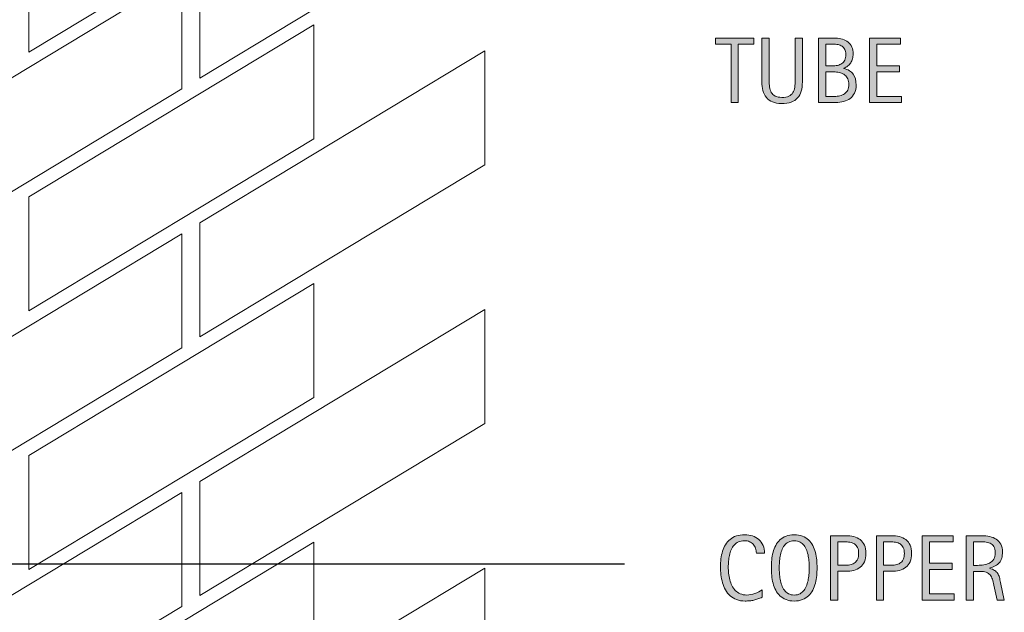
# Model space of a CAD drawing. Units: inches. Extents: x 293 to 551, y 0 to 612.
# Drawn here: x 449 to 534, y 388 to 439 of the extents above; entities that cross this region are included whole.
import ezdxf

# ---------------------------------------------------------------- set-up
doc = ezdxf.new("R2010")
doc.units = ezdxf.units.IN
doc.header["$MEASUREMENT"] = 0
doc.layers.add('AXON-OTHER', color=7, linetype='Continuous')
doc.layers.add('CDATEXT', color=7, linetype='Continuous')

# ---------------------------------------------------------------- blocks, each defined once
blk = doc.blocks.new('block 5')
at = {"layer": 'CDATEXT'}
h = blk.add_hatch(color=250, dxfattribs=at)
h.dxf.hatch_style = 2
h.paths.add_polyline_path([(511.107, 437.171), (511.107, 432.171), (510.482, 432.171), (510.482, 437.171), (509.162, 437.171), (509.162, 437.69), (512.428, 437.69), (512.428, 437.171)])
h = blk.add_hatch(color=250, dxfattribs=at)
h.dxf.hatch_style = 2
edge = h.paths.add_edge_path()
edge.add_spline(control_points=[(516.516, 433.138), (516.451, 432.904), (516.348, 432.71), (516.205, 432.554), (516.063, 432.397), (515.879, 432.279), (515.65, 432.2), (515.423, 432.121), (515.146, 432.081), (514.82, 432.081), (514.516, 432.081), (514.257, 432.126), (514.043, 432.216), (513.83, 432.306), (513.656, 432.432), (513.521, 432.595), (513.388, 432.758), (513.289, 432.953), (513.227, 433.183), (513.164, 433.412), (513.133, 433.667), (513.133, 433.948), (513.133, 433.948), (513.133, 437.69), (513.133, 437.69), (513.133, 437.69), (513.758, 437.69), (513.758, 437.69), (513.758, 437.69), (513.758, 434.062), (513.758, 434.062), (513.758, 433.864), (513.77, 433.677), (513.793, 433.5), (513.816, 433.322), (513.866, 433.167), (513.941, 433.034), (514.018, 432.901), (514.127, 432.796), (514.27, 432.718), (514.413, 432.64), (514.604, 432.601), (514.844, 432.601), (515.097, 432.601), (515.299, 432.637), (515.449, 432.71), (515.601, 432.783), (515.717, 432.884), (515.797, 433.013), (515.878, 433.142), (515.93, 433.297), (515.953, 433.477), (515.977, 433.656), (515.988, 433.852), (515.988, 434.062), (515.988, 434.062), (515.988, 437.69), (515.988, 437.69), (515.988, 437.69), (516.613, 437.69), (516.613, 437.69), (516.613, 437.69), (516.613, 433.948), (516.613, 433.948), (516.613, 433.641), (516.581, 433.371), (516.516, 433.138)], knot_values=[0, 0, 0, 0, 1, 1, 1, 2, 2, 2, 3, 3, 3, 4, 4, 4, 5, 5, 5, 6, 6, 6, 7, 7, 7, 8, 8, 8, 9, 9, 9, 10, 10, 10, 11, 11, 11, 12, 12, 12, 13, 13, 13, 14, 14, 14, 15, 15, 15, 16, 16, 16, 17, 17, 17, 18, 18, 18, 19, 19, 19, 20, 20, 20, 21, 21, 21, 22, 22, 22, 22], degree=3, periodic=1)
h = blk.add_hatch(color=250, dxfattribs=at)
h.dxf.hatch_style = 2
edge = h.paths.add_edge_path()
edge.add_spline(control_points=[(521.229, 433.667), (521.229, 433.394), (521.183, 433.162), (521.092, 432.974), (521.001, 432.785), (520.876, 432.631), (520.719, 432.511), (520.561, 432.391), (520.374, 432.305), (520.159, 432.251), (519.944, 432.197), (519.714, 432.171), (519.469, 432.171), (519.469, 432.171), (518.002, 432.171), (518.002, 432.171), (518.002, 432.171), (518.002, 437.69), (518.002, 437.69), (518.002, 437.69), (519.467, 437.69), (519.467, 437.69), (519.684, 437.69), (519.883, 437.662), (520.066, 437.606), (520.25, 437.551), (520.409, 437.466), (520.543, 437.353), (520.678, 437.239), (520.782, 437.098), (520.857, 436.927), (520.934, 436.756), (520.971, 436.558), (520.971, 436.331), (520.971, 436.19), (520.954, 436.057), (520.92, 435.929), (520.887, 435.801), (520.837, 435.685), (520.771, 435.579), (520.704, 435.474), (520.62, 435.381), (520.52, 435.3), (520.418, 435.219), (520.3, 435.155), (520.165, 435.108), (520.165, 435.108), (520.165, 435.093), (520.165, 435.093), (520.543, 434.999), (520.814, 434.834), (520.98, 434.599), (521.146, 434.363), (521.229, 434.053), (521.229, 433.667)], knot_values=[0, 0, 0, 0, 1, 1, 1, 2, 2, 2, 3, 3, 3, 4, 4, 4, 5, 5, 5, 6, 6, 6, 7, 7, 7, 8, 8, 8, 9, 9, 9, 10, 10, 10, 11, 11, 11, 12, 12, 12, 13, 13, 13, 14, 14, 14, 15, 15, 15, 16, 16, 16, 17, 17, 17, 18, 18, 18, 18], degree=3, periodic=1)
edge = h.paths.add_edge_path()
edge.add_spline(control_points=[(520.346, 436.292), (520.346, 436.469), (520.317, 436.615), (520.26, 436.729), (520.203, 436.844), (520.125, 436.934), (520.025, 436.999), (519.927, 437.064), (519.811, 437.109), (519.678, 437.134), (519.545, 437.158), (519.403, 437.171), (519.252, 437.171), (519.252, 437.171), (518.627, 437.171), (518.627, 437.171), (518.627, 437.171), (518.627, 435.308), (518.627, 435.308), (518.627, 435.308), (519.162, 435.308), (519.162, 435.308), (519.329, 435.308), (519.484, 435.322), (519.629, 435.353), (519.773, 435.383), (519.899, 435.435), (520.006, 435.509), (520.113, 435.583), (520.196, 435.684), (520.256, 435.81), (520.316, 435.936), (520.346, 436.097), (520.346, 436.292)], knot_values=[0, 0, 0, 0, 1, 1, 1, 2, 2, 2, 3, 3, 3, 4, 4, 4, 5, 5, 5, 6, 6, 6, 7, 7, 7, 8, 8, 8, 9, 9, 9, 10, 10, 10, 11, 11, 11, 11], degree=3, periodic=1)
edge = h.paths.add_edge_path()
edge.add_spline(control_points=[(520.604, 433.729), (520.604, 433.904), (520.573, 434.058), (520.512, 434.19), (520.451, 434.323), (520.366, 434.434), (520.258, 434.522), (520.15, 434.611), (520.024, 434.678), (519.881, 434.722), (519.738, 434.766), (519.584, 434.788), (519.42, 434.788), (519.42, 434.788), (518.627, 434.788), (518.627, 434.788), (518.627, 434.788), (518.627, 432.69), (518.627, 432.69), (518.627, 432.69), (519.346, 432.69), (519.346, 432.69), (519.518, 432.69), (519.68, 432.708), (519.832, 432.743), (519.984, 432.778), (520.118, 432.836), (520.232, 432.917), (520.348, 432.998), (520.438, 433.104), (520.504, 433.237), (520.57, 433.37), (520.604, 433.534), (520.604, 433.729)], knot_values=[0, 0, 0, 0, 1, 1, 1, 2, 2, 2, 3, 3, 3, 4, 4, 4, 5, 5, 5, 6, 6, 6, 7, 7, 7, 8, 8, 8, 9, 9, 9, 10, 10, 10, 11, 11, 11, 11], degree=3, periodic=1)
h = blk.add_hatch(color=250, dxfattribs=at)
h.dxf.hatch_style = 2
h.paths.add_polyline_path([(522.379, 432.171), (522.379, 437.69), (525.051, 437.69), (525.051, 437.171), (523.004, 437.171), (523.004, 435.323), (524.957, 435.323), (524.957, 434.804), (523.004, 434.804), (523.004, 432.69), (525.125, 432.69), (525.125, 432.171)])
at = {"layer": 'CDATEXT', "lineweight": 0}
for points in [[(511.107, 437.171), (511.107, 432.171), (510.482, 432.171), (510.482, 437.171), (509.162, 437.171), (509.162, 437.69), (512.428, 437.69), (512.428, 437.171), (511.107, 437.171)], [(522.379, 432.171), (522.379, 437.69), (525.051, 437.69), (525.051, 437.171), (523.004, 437.171), (523.004, 435.323), (524.957, 435.323), (524.957, 434.804), (523.004, 434.804), (523.004, 432.69), (525.125, 432.69), (525.125, 432.171), (522.379, 432.171)]]:
    blk.add_lwpolyline(points, dxfattribs=at)
for points, knots in [([(516.516, 433.138), (516.451, 432.904), (516.348, 432.71), (516.205, 432.554), (516.063, 432.397), (515.879, 432.279), (515.65, 432.2), (515.423, 432.121), (515.146, 432.081), (514.82, 432.081), (514.516, 432.081), (514.257, 432.126), (514.043, 432.216), (513.83, 432.306), (513.656, 432.432), (513.521, 432.595), (513.388, 432.758), (513.289, 432.953), (513.227, 433.183), (513.164, 433.412), (513.133, 433.667), (513.133, 433.948), (513.133, 433.948), (513.133, 437.69), (513.133, 437.69), (513.133, 437.69), (513.758, 437.69), (513.758, 437.69), (513.758, 437.69), (513.758, 434.062), (513.758, 434.062), (513.758, 433.864), (513.77, 433.677), (513.793, 433.5), (513.816, 433.322), (513.866, 433.167), (513.941, 433.034), (514.018, 432.901), (514.127, 432.796), (514.27, 432.718), (514.413, 432.64), (514.604, 432.601), (514.844, 432.601), (515.097, 432.601), (515.299, 432.637), (515.449, 432.71), (515.601, 432.783), (515.717, 432.884), (515.797, 433.013), (515.878, 433.142), (515.93, 433.297), (515.953, 433.477), (515.977, 433.656), (515.988, 433.852), (515.988, 434.062), (515.988, 434.062), (515.988, 437.69), (515.988, 437.69), (515.988, 437.69), (516.613, 437.69), (516.613, 437.69), (516.613, 437.69), (516.613, 433.948), (516.613, 433.948), (516.613, 433.641), (516.581, 433.371), (516.516, 433.138)], [0, 0, 0, 0, 1, 1, 1, 2, 2, 2, 3, 3, 3, 4, 4, 4, 5, 5, 5, 6, 6, 6, 7, 7, 7, 8, 8, 8, 9, 9, 9, 10, 10, 10, 11, 11, 11, 12, 12, 12, 13, 13, 13, 14, 14, 14, 15, 15, 15, 16, 16, 16, 17, 17, 17, 18, 18, 18, 19, 19, 19, 20, 20, 20, 21, 21, 21, 22, 22, 22, 22]), ([(521.229, 433.667), (521.229, 433.394), (521.183, 433.162), (521.092, 432.974), (521.001, 432.785), (520.876, 432.631), (520.719, 432.511), (520.561, 432.391), (520.374, 432.305), (520.159, 432.251), (519.944, 432.197), (519.714, 432.171), (519.469, 432.171), (519.469, 432.171), (518.002, 432.171), (518.002, 432.171), (518.002, 432.171), (518.002, 437.69), (518.002, 437.69), (518.002, 437.69), (519.467, 437.69), (519.467, 437.69), (519.684, 437.69), (519.883, 437.662), (520.066, 437.606), (520.25, 437.551), (520.409, 437.466), (520.543, 437.353), (520.678, 437.239), (520.782, 437.098), (520.857, 436.927), (520.934, 436.756), (520.971, 436.558), (520.971, 436.331), (520.971, 436.19), (520.954, 436.057), (520.92, 435.929), (520.887, 435.801), (520.837, 435.685), (520.771, 435.579), (520.704, 435.474), (520.62, 435.381), (520.52, 435.3), (520.418, 435.219), (520.3, 435.155), (520.165, 435.108), (520.165, 435.108), (520.165, 435.093), (520.165, 435.093), (520.543, 434.999), (520.814, 434.834), (520.98, 434.599), (521.146, 434.363), (521.229, 434.053), (521.229, 433.667)], [0, 0, 0, 0, 1, 1, 1, 2, 2, 2, 3, 3, 3, 4, 4, 4, 5, 5, 5, 6, 6, 6, 7, 7, 7, 8, 8, 8, 9, 9, 9, 10, 10, 10, 11, 11, 11, 12, 12, 12, 13, 13, 13, 14, 14, 14, 15, 15, 15, 16, 16, 16, 17, 17, 17, 18, 18, 18, 18]), ([(520.346, 436.292), (520.346, 436.469), (520.317, 436.615), (520.26, 436.729), (520.203, 436.844), (520.125, 436.934), (520.025, 436.999), (519.927, 437.064), (519.811, 437.109), (519.678, 437.134), (519.545, 437.158), (519.403, 437.171), (519.252, 437.171), (519.252, 437.171), (518.627, 437.171), (518.627, 437.171), (518.627, 437.171), (518.627, 435.308), (518.627, 435.308), (518.627, 435.308), (519.162, 435.308), (519.162, 435.308), (519.329, 435.308), (519.484, 435.322), (519.629, 435.353), (519.773, 435.383), (519.899, 435.435), (520.006, 435.509), (520.113, 435.583), (520.196, 435.684), (520.256, 435.81), (520.316, 435.936), (520.346, 436.097), (520.346, 436.292)], [0, 0, 0, 0, 1, 1, 1, 2, 2, 2, 3, 3, 3, 4, 4, 4, 5, 5, 5, 6, 6, 6, 7, 7, 7, 8, 8, 8, 9, 9, 9, 10, 10, 10, 11, 11, 11, 11]), ([(520.604, 433.729), (520.604, 433.904), (520.573, 434.058), (520.512, 434.19), (520.451, 434.323), (520.366, 434.434), (520.258, 434.522), (520.15, 434.611), (520.024, 434.678), (519.881, 434.722), (519.738, 434.766), (519.584, 434.788), (519.42, 434.788), (519.42, 434.788), (518.627, 434.788), (518.627, 434.788), (518.627, 434.788), (518.627, 432.69), (518.627, 432.69), (518.627, 432.69), (519.346, 432.69), (519.346, 432.69), (519.518, 432.69), (519.68, 432.708), (519.832, 432.743), (519.984, 432.778), (520.118, 432.836), (520.232, 432.917), (520.348, 432.998), (520.438, 433.104), (520.504, 433.237), (520.57, 433.37), (520.604, 433.534), (520.604, 433.729)], [0, 0, 0, 0, 1, 1, 1, 2, 2, 2, 3, 3, 3, 4, 4, 4, 5, 5, 5, 6, 6, 6, 7, 7, 7, 8, 8, 8, 9, 9, 9, 10, 10, 10, 11, 11, 11, 11])]:
    blk.add_open_spline(points, degree=3, knots=knots, dxfattribs=at)
blk = doc.blocks.new('block 4')
at = {"layer": 'CDATEXT'}
blk.add_blockref('block 5', (0, 0), dxfattribs=at)
blk = doc.blocks.new('block 7')
at = {"layer": 'CDATEXT'}
h = blk.add_hatch(color=250, dxfattribs=at)
h.dxf.hatch_style = 2
edge = h.paths.add_edge_path()
edge.add_spline(control_points=[(512.658, 393.443), (512.658, 393.596), (512.636, 393.739), (512.59, 393.871), (512.544, 394.002), (512.479, 394.116), (512.393, 394.21), (512.307, 394.305), (512.2, 394.38), (512.075, 394.435), (511.95, 394.49), (511.808, 394.517), (511.649, 394.517), (511.445, 394.517), (511.271, 394.483), (511.123, 394.416), (510.976, 394.347), (510.85, 394.256), (510.745, 394.142), (510.641, 394.027), (510.557, 393.894), (510.493, 393.743), (510.429, 393.591), (510.379, 393.432), (510.342, 393.264), (510.306, 393.096), (510.281, 392.925), (510.268, 392.751), (510.255, 392.579), (510.248, 392.414), (510.248, 392.257), (510.248, 392.085), (510.258, 391.906), (510.275, 391.72), (510.294, 391.534), (510.326, 391.351), (510.371, 391.172), (510.417, 390.994), (510.479, 390.825), (510.558, 390.667), (510.636, 390.507), (510.733, 390.368), (510.851, 390.248), (510.968, 390.128), (511.108, 390.033), (511.271, 389.962), (511.434, 389.892), (511.624, 389.857), (511.84, 389.857), (512.083, 389.857), (512.315, 389.896), (512.538, 389.973), (512.762, 390.05), (512.967, 390.165), (513.154, 390.314), (513.154, 390.314), (513.154, 389.666), (513.154, 389.666), (513.027, 389.611), (512.905, 389.563), (512.789, 389.521), (512.674, 389.479), (512.559, 389.445), (512.443, 389.417), (512.329, 389.39), (512.211, 389.37), (512.088, 389.357), (511.966, 389.344), (511.833, 389.337), (511.689, 389.337), (511.414, 389.337), (511.17, 389.378), (510.957, 389.46), (510.745, 389.542), (510.561, 389.655), (510.402, 389.796), (510.245, 389.938), (510.113, 390.106), (510.008, 390.298), (509.902, 390.491), (509.817, 390.697), (509.752, 390.916), (509.688, 391.134), (509.641, 391.361), (509.611, 391.595), (509.583, 391.83), (509.568, 392.061), (509.568, 392.291), (509.568, 392.52), (509.583, 392.747), (509.611, 392.972), (509.641, 393.198), (509.688, 393.412), (509.752, 393.615), (509.817, 393.818), (509.902, 394.006), (510.006, 394.179), (510.11, 394.352), (510.24, 394.502), (510.395, 394.63), (510.55, 394.758), (510.73, 394.858), (510.938, 394.929), (511.145, 395), (511.383, 395.037), (511.65, 395.037), (511.896, 395.037), (512.122, 395.001), (512.33, 394.931), (512.539, 394.861), (512.719, 394.757), (512.871, 394.621), (513.023, 394.484), (513.144, 394.317), (513.23, 394.119), (513.318, 393.92), (513.361, 393.696), (513.361, 393.443), (513.361, 393.443), (512.658, 393.443), (512.658, 393.443)], knot_values=[0, 0, 0, 0, 1, 1, 1, 2, 2, 2, 3, 3, 3, 4, 4, 4, 5, 5, 5, 6, 6, 6, 7, 7, 7, 8, 8, 8, 9, 9, 9, 10, 10, 10, 11, 11, 11, 12, 12, 12, 13, 13, 13, 14, 14, 14, 15, 15, 15, 16, 16, 16, 17, 17, 17, 18, 18, 18, 19, 19, 19, 20, 20, 20, 21, 21, 21, 22, 22, 22, 23, 23, 23, 24, 24, 24, 25, 25, 25, 26, 26, 26, 27, 27, 27, 28, 28, 28, 29, 29, 29, 30, 30, 30, 31, 31, 31, 32, 32, 32, 33, 33, 33, 34, 34, 34, 35, 35, 35, 36, 36, 36, 37, 37, 37, 38, 38, 38, 39, 39, 39, 40, 40, 40, 40], degree=3, periodic=1)
h = blk.add_hatch(color=250, dxfattribs=at)
h.dxf.hatch_style = 2
edge = h.paths.add_edge_path()
edge.add_spline(control_points=[(517.875, 392.197), (517.875, 391.978), (517.864, 391.755), (517.842, 391.529), (517.82, 391.302), (517.781, 391.083), (517.727, 390.873), (517.672, 390.662), (517.598, 390.462), (517.502, 390.275), (517.407, 390.087), (517.287, 389.924), (517.141, 389.787), (516.995, 389.649), (516.821, 389.54), (516.619, 389.458), (516.418, 389.377), (516.183, 389.337), (515.914, 389.337), (515.644, 389.337), (515.407, 389.377), (515.205, 389.458), (515.004, 389.54), (514.83, 389.649), (514.684, 389.787), (514.538, 389.924), (514.418, 390.086), (514.322, 390.273), (514.228, 390.459), (514.152, 390.658), (514.096, 390.869), (514.04, 391.08), (514.001, 391.298), (513.979, 391.525), (513.957, 391.751), (513.945, 391.975), (513.945, 392.197), (513.945, 392.418), (513.957, 392.642), (513.979, 392.869), (514.001, 393.095), (514.04, 393.313), (514.096, 393.523), (514.152, 393.733), (514.228, 393.93), (514.322, 394.115), (514.418, 394.299), (514.538, 394.46), (514.684, 394.597), (514.83, 394.734), (515.004, 394.841), (515.205, 394.919), (515.407, 394.998), (515.644, 395.037), (515.914, 395.037), (516.183, 395.037), (516.418, 394.997), (516.619, 394.917), (516.821, 394.838), (516.995, 394.73), (517.141, 394.593), (517.287, 394.457), (517.407, 394.295), (517.502, 394.111), (517.598, 393.926), (517.672, 393.729), (517.727, 393.519), (517.781, 393.309), (517.82, 393.091), (517.842, 392.865), (517.864, 392.638), (517.875, 392.416), (517.875, 392.197)], knot_values=[0, 0, 0, 0, 1, 1, 1, 2, 2, 2, 3, 3, 3, 4, 4, 4, 5, 5, 5, 6, 6, 6, 7, 7, 7, 8, 8, 8, 9, 9, 9, 10, 10, 10, 11, 11, 11, 12, 12, 12, 13, 13, 13, 14, 14, 14, 15, 15, 15, 16, 16, 16, 17, 17, 17, 18, 18, 18, 19, 19, 19, 20, 20, 20, 21, 21, 21, 22, 22, 22, 23, 23, 23, 24, 24, 24, 24], degree=3, periodic=1)
edge = h.paths.add_edge_path()
edge.add_spline(control_points=[(517.195, 392.203), (517.195, 392.346), (517.191, 392.503), (517.182, 392.673), (517.173, 392.844), (517.152, 393.015), (517.121, 393.186), (517.09, 393.357), (517.046, 393.522), (516.988, 393.682), (516.931, 393.842), (516.855, 393.985), (516.762, 394.109), (516.667, 394.232), (516.551, 394.332), (516.411, 394.406), (516.271, 394.48), (516.105, 394.517), (515.912, 394.517), (515.72, 394.517), (515.553, 394.48), (515.413, 394.406), (515.274, 394.332), (515.156, 394.232), (515.062, 394.109), (514.966, 393.985), (514.89, 393.842), (514.833, 393.682), (514.775, 393.522), (514.73, 393.357), (514.699, 393.186), (514.668, 393.015), (514.648, 392.844), (514.639, 392.673), (514.63, 392.503), (514.625, 392.346), (514.625, 392.203), (514.625, 392.056), (514.63, 391.898), (514.639, 391.726), (514.648, 391.553), (514.668, 391.381), (514.699, 391.208), (514.73, 391.035), (514.775, 390.867), (514.833, 390.704), (514.89, 390.541), (514.966, 390.396), (515.062, 390.271), (515.156, 390.146), (515.274, 390.045), (515.413, 389.97), (515.553, 389.895), (515.72, 389.857), (515.912, 389.857), (516.105, 389.857), (516.271, 389.895), (516.411, 389.97), (516.551, 390.045), (516.667, 390.147), (516.762, 390.273), (516.855, 390.4), (516.931, 390.544), (516.988, 390.708), (517.046, 390.871), (517.09, 391.039), (517.121, 391.213), (517.152, 391.388), (517.173, 391.561), (517.182, 391.732), (517.191, 391.902), (517.195, 392.059), (517.195, 392.203)], knot_values=[0, 0, 0, 0, 1, 1, 1, 2, 2, 2, 3, 3, 3, 4, 4, 4, 5, 5, 5, 6, 6, 6, 7, 7, 7, 8, 8, 8, 9, 9, 9, 10, 10, 10, 11, 11, 11, 12, 12, 12, 13, 13, 13, 14, 14, 14, 15, 15, 15, 16, 16, 16, 17, 17, 17, 18, 18, 18, 19, 19, 19, 20, 20, 20, 21, 21, 21, 22, 22, 22, 23, 23, 23, 24, 24, 24, 24], degree=3, periodic=1)
h = blk.add_hatch(color=250, dxfattribs=at)
h.dxf.hatch_style = 2
edge = h.paths.add_edge_path()
edge.add_spline(control_points=[(522.072, 393.419), (522.072, 393.143), (522.029, 392.909), (521.941, 392.714), (521.854, 392.52), (521.733, 392.363), (521.578, 392.242), (521.424, 392.121), (521.238, 392.032), (521.023, 391.976), (520.809, 391.92), (520.575, 391.892), (520.322, 391.892), (520.322, 391.892), (519.666, 391.892), (519.666, 391.892), (519.666, 391.892), (519.666, 389.427), (519.666, 389.427), (519.666, 389.427), (519.041, 389.427), (519.041, 389.427), (519.041, 389.427), (519.041, 394.947), (519.041, 394.947), (519.041, 394.947), (520.322, 394.947), (520.322, 394.947), (520.578, 394.947), (520.812, 394.92), (521.027, 394.869), (521.242, 394.817), (521.428, 394.731), (521.582, 394.613), (521.737, 394.495), (521.857, 394.337), (521.943, 394.142), (522.029, 393.947), (522.072, 393.706), (522.072, 393.419)], knot_values=[0, 0, 0, 0, 1, 1, 1, 2, 2, 2, 3, 3, 3, 4, 4, 4, 5, 5, 5, 6, 6, 6, 7, 7, 7, 8, 8, 8, 9, 9, 9, 10, 10, 10, 11, 11, 11, 12, 12, 12, 13, 13, 13, 13], degree=3, periodic=1)
edge = h.paths.add_edge_path()
edge.add_spline(control_points=[(521.447, 393.412), (521.447, 393.625), (521.416, 393.798), (521.352, 393.931), (521.288, 394.064), (521.2, 394.167), (521.087, 394.24), (520.974, 394.313), (520.841, 394.362), (520.688, 394.388), (520.534, 394.415), (520.366, 394.427), (520.185, 394.427), (520.185, 394.427), (519.666, 394.427), (519.666, 394.427), (519.666, 394.427), (519.666, 392.412), (519.666, 392.412), (519.666, 392.412), (520.337, 392.412), (520.337, 392.412), (520.506, 392.412), (520.659, 392.43), (520.797, 392.466), (520.935, 392.502), (521.051, 392.561), (521.147, 392.642), (521.243, 392.723), (521.317, 392.827), (521.369, 392.953), (521.422, 393.079), (521.447, 393.232), (521.447, 393.412)], knot_values=[0, 0, 0, 0, 1, 1, 1, 2, 2, 2, 3, 3, 3, 4, 4, 4, 5, 5, 5, 6, 6, 6, 7, 7, 7, 8, 8, 8, 9, 9, 9, 10, 10, 10, 11, 11, 11, 11], degree=3, periodic=1)
h = blk.add_hatch(color=250, dxfattribs=at)
h.dxf.hatch_style = 2
edge = h.paths.add_edge_path()
edge.add_spline(control_points=[(526, 393.419), (526, 393.143), (525.957, 392.909), (525.869, 392.714), (525.782, 392.52), (525.661, 392.363), (525.506, 392.242), (525.352, 392.121), (525.166, 392.032), (524.951, 391.976), (524.736, 391.92), (524.503, 391.892), (524.25, 391.892), (524.25, 391.892), (523.594, 391.892), (523.594, 391.892), (523.594, 391.892), (523.594, 389.427), (523.594, 389.427), (523.594, 389.427), (522.969, 389.427), (522.969, 389.427), (522.969, 389.427), (522.969, 394.947), (522.969, 394.947), (522.969, 394.947), (524.25, 394.947), (524.25, 394.947), (524.506, 394.947), (524.74, 394.92), (524.955, 394.869), (525.17, 394.817), (525.355, 394.731), (525.51, 394.613), (525.665, 394.495), (525.785, 394.337), (525.871, 394.142), (525.957, 393.947), (526, 393.706), (526, 393.419)], knot_values=[0, 0, 0, 0, 1, 1, 1, 2, 2, 2, 3, 3, 3, 4, 4, 4, 5, 5, 5, 6, 6, 6, 7, 7, 7, 8, 8, 8, 9, 9, 9, 10, 10, 10, 11, 11, 11, 12, 12, 12, 13, 13, 13, 13], degree=3, periodic=1)
edge = h.paths.add_edge_path()
edge.add_spline(control_points=[(525.375, 393.412), (525.375, 393.625), (525.344, 393.798), (525.279, 393.931), (525.216, 394.064), (525.128, 394.167), (525.015, 394.24), (524.901, 394.313), (524.769, 394.362), (524.615, 394.388), (524.462, 394.415), (524.294, 394.427), (524.112, 394.427), (524.112, 394.427), (523.594, 394.427), (523.594, 394.427), (523.594, 394.427), (523.594, 392.412), (523.594, 392.412), (523.594, 392.412), (524.265, 392.412), (524.265, 392.412), (524.434, 392.412), (524.587, 392.43), (524.725, 392.466), (524.862, 392.502), (524.979, 392.561), (525.075, 392.642), (525.171, 392.723), (525.245, 392.827), (525.297, 392.953), (525.35, 393.079), (525.375, 393.232), (525.375, 393.412)], knot_values=[0, 0, 0, 0, 1, 1, 1, 2, 2, 2, 3, 3, 3, 4, 4, 4, 5, 5, 5, 6, 6, 6, 7, 7, 7, 8, 8, 8, 9, 9, 9, 10, 10, 10, 11, 11, 11, 11], degree=3, periodic=1)
h = blk.add_hatch(color=250, dxfattribs=at)
h.dxf.hatch_style = 2
h.paths.add_polyline_path([(526.896, 389.427), (526.896, 394.947), (529.568, 394.947), (529.568, 394.427), (527.521, 394.427), (527.521, 392.58), (529.475, 392.58), (529.475, 392.06), (527.521, 392.06), (527.521, 389.947), (529.643, 389.947), (529.643, 389.427)])
h = blk.add_hatch(color=250, dxfattribs=at)
h.dxf.hatch_style = 2
edge = h.paths.add_edge_path()
edge.add_spline(control_points=[(533.336, 389.427), (533.336, 389.427), (533.062, 390.701), (533.062, 390.701), (533.023, 390.891), (532.98, 391.059), (532.934, 391.207), (532.887, 391.354), (532.821, 391.477), (532.738, 391.578), (532.654, 391.678), (532.545, 391.754), (532.41, 391.806), (532.274, 391.858), (532.098, 391.884), (531.879, 391.884), (531.879, 391.884), (531.305, 391.884), (531.305, 391.884), (531.305, 391.884), (531.305, 389.427), (531.305, 389.427), (531.305, 389.427), (530.68, 389.427), (530.68, 389.427), (530.68, 389.427), (530.68, 394.947), (530.68, 394.947), (530.68, 394.947), (532.047, 394.947), (532.047, 394.947), (532.273, 394.947), (532.492, 394.923), (532.705, 394.876), (532.917, 394.83), (533.104, 394.752), (533.268, 394.644), (533.43, 394.536), (533.561, 394.393), (533.66, 394.214), (533.759, 394.036), (533.809, 393.817), (533.809, 393.556), (533.809, 393.356), (533.785, 393.179), (533.738, 393.027), (533.691, 392.875), (533.621, 392.743), (533.527, 392.632), (533.434, 392.522), (533.316, 392.428), (533.178, 392.353), (533.038, 392.278), (532.875, 392.216), (532.688, 392.169), (532.688, 392.169), (532.688, 392.154), (532.688, 392.154), (532.869, 392.107), (533.016, 392.047), (533.125, 391.976), (533.234, 391.905), (533.321, 391.819), (533.387, 391.72), (533.451, 391.622), (533.502, 391.507), (533.537, 391.378), (533.572, 391.25), (533.606, 391.103), (533.641, 390.939), (533.641, 390.939), (533.961, 389.427), (533.961, 389.427), (533.961, 389.427), (533.336, 389.427), (533.336, 389.427)], knot_values=[0, 0, 0, 0, 1, 1, 1, 2, 2, 2, 3, 3, 3, 4, 4, 4, 5, 5, 5, 6, 6, 6, 7, 7, 7, 8, 8, 8, 9, 9, 9, 10, 10, 10, 11, 11, 11, 12, 12, 12, 13, 13, 13, 14, 14, 14, 15, 15, 15, 16, 16, 16, 17, 17, 17, 18, 18, 18, 19, 19, 19, 20, 20, 20, 21, 21, 21, 22, 22, 22, 23, 23, 23, 24, 24, 24, 25, 25, 25, 25], degree=3, periodic=1)
edge = h.paths.add_edge_path()
edge.add_spline(control_points=[(533.184, 393.49), (533.184, 393.719), (533.143, 393.897), (533.062, 394.023), (532.981, 394.149), (532.875, 394.243), (532.742, 394.302), (532.609, 394.362), (532.458, 394.398), (532.289, 394.41), (532.119, 394.421), (531.946, 394.427), (531.77, 394.427), (531.77, 394.427), (531.305, 394.427), (531.305, 394.427), (531.305, 394.427), (531.305, 392.404), (531.305, 392.404), (531.305, 392.404), (531.648, 392.404), (531.648, 392.404), (531.836, 392.404), (532.021, 392.417), (532.205, 392.445), (532.389, 392.472), (532.553, 392.525), (532.697, 392.603), (532.842, 392.681), (532.959, 392.792), (533.049, 392.933), (533.139, 393.075), (533.184, 393.26), (533.184, 393.49)], knot_values=[0, 0, 0, 0, 1, 1, 1, 2, 2, 2, 3, 3, 3, 4, 4, 4, 5, 5, 5, 6, 6, 6, 7, 7, 7, 8, 8, 8, 9, 9, 9, 10, 10, 10, 11, 11, 11, 11], degree=3, periodic=1)
at = {"layer": 'CDATEXT', "lineweight": 0}
blk.add_lwpolyline([(526.896, 389.427), (526.896, 394.947), (529.568, 394.947), (529.568, 394.427), (527.521, 394.427), (527.521, 392.58), (529.475, 392.58), (529.475, 392.06), (527.521, 392.06), (527.521, 389.947), (529.643, 389.947), (529.643, 389.427), (526.896, 389.427)], dxfattribs=at)
for points, knots in [([(512.658, 393.443), (512.658, 393.596), (512.636, 393.739), (512.59, 393.871), (512.544, 394.002), (512.479, 394.116), (512.393, 394.21), (512.307, 394.305), (512.2, 394.38), (512.075, 394.435), (511.95, 394.49), (511.808, 394.517), (511.649, 394.517), (511.445, 394.517), (511.271, 394.483), (511.123, 394.416), (510.976, 394.347), (510.85, 394.256), (510.745, 394.142), (510.641, 394.027), (510.557, 393.894), (510.493, 393.743), (510.429, 393.591), (510.379, 393.432), (510.342, 393.264), (510.306, 393.096), (510.281, 392.925), (510.268, 392.751), (510.255, 392.579), (510.248, 392.414), (510.248, 392.257), (510.248, 392.085), (510.258, 391.906), (510.275, 391.72), (510.294, 391.534), (510.326, 391.351), (510.371, 391.172), (510.417, 390.994), (510.479, 390.825), (510.558, 390.667), (510.636, 390.507), (510.733, 390.368), (510.851, 390.248), (510.968, 390.128), (511.108, 390.033), (511.271, 389.962), (511.434, 389.892), (511.624, 389.857), (511.84, 389.857), (512.083, 389.857), (512.315, 389.896), (512.538, 389.973), (512.762, 390.05), (512.967, 390.165), (513.154, 390.314), (513.154, 390.314), (513.154, 389.666), (513.154, 389.666), (513.027, 389.611), (512.905, 389.563), (512.789, 389.521), (512.674, 389.479), (512.559, 389.445), (512.443, 389.417), (512.329, 389.39), (512.211, 389.37), (512.088, 389.357), (511.966, 389.344), (511.833, 389.337), (511.689, 389.337), (511.414, 389.337), (511.17, 389.378), (510.957, 389.46), (510.745, 389.542), (510.561, 389.655), (510.402, 389.796), (510.245, 389.938), (510.113, 390.106), (510.008, 390.298), (509.902, 390.491), (509.817, 390.697), (509.752, 390.916), (509.688, 391.134), (509.641, 391.361), (509.611, 391.595), (509.583, 391.83), (509.568, 392.061), (509.568, 392.291), (509.568, 392.52), (509.583, 392.747), (509.611, 392.972), (509.641, 393.198), (509.688, 393.412), (509.752, 393.615), (509.817, 393.818), (509.902, 394.006), (510.006, 394.179), (510.11, 394.352), (510.24, 394.502), (510.395, 394.63), (510.55, 394.758), (510.73, 394.858), (510.938, 394.929), (511.145, 395), (511.383, 395.037), (511.65, 395.037), (511.896, 395.037), (512.122, 395.001), (512.33, 394.931), (512.539, 394.861), (512.719, 394.757), (512.871, 394.621), (513.023, 394.484), (513.144, 394.317), (513.23, 394.119), (513.318, 393.92), (513.361, 393.696), (513.361, 393.443), (513.361, 393.443), (512.658, 393.443), (512.658, 393.443)], [0, 0, 0, 0, 1, 1, 1, 2, 2, 2, 3, 3, 3, 4, 4, 4, 5, 5, 5, 6, 6, 6, 7, 7, 7, 8, 8, 8, 9, 9, 9, 10, 10, 10, 11, 11, 11, 12, 12, 12, 13, 13, 13, 14, 14, 14, 15, 15, 15, 16, 16, 16, 17, 17, 17, 18, 18, 18, 19, 19, 19, 20, 20, 20, 21, 21, 21, 22, 22, 22, 23, 23, 23, 24, 24, 24, 25, 25, 25, 26, 26, 26, 27, 27, 27, 28, 28, 28, 29, 29, 29, 30, 30, 30, 31, 31, 31, 32, 32, 32, 33, 33, 33, 34, 34, 34, 35, 35, 35, 36, 36, 36, 37, 37, 37, 38, 38, 38, 39, 39, 39, 40, 40, 40, 40]), ([(517.875, 392.197), (517.875, 391.978), (517.864, 391.755), (517.842, 391.529), (517.82, 391.302), (517.781, 391.083), (517.727, 390.873), (517.672, 390.662), (517.598, 390.462), (517.502, 390.275), (517.407, 390.087), (517.287, 389.924), (517.141, 389.787), (516.995, 389.649), (516.821, 389.54), (516.619, 389.458), (516.418, 389.377), (516.183, 389.337), (515.914, 389.337), (515.644, 389.337), (515.407, 389.377), (515.205, 389.458), (515.004, 389.54), (514.83, 389.649), (514.684, 389.787), (514.538, 389.924), (514.418, 390.086), (514.322, 390.273), (514.228, 390.459), (514.152, 390.658), (514.096, 390.869), (514.04, 391.08), (514.001, 391.298), (513.979, 391.525), (513.957, 391.751), (513.945, 391.975), (513.945, 392.197), (513.945, 392.418), (513.957, 392.642), (513.979, 392.869), (514.001, 393.095), (514.04, 393.313), (514.096, 393.523), (514.152, 393.733), (514.228, 393.93), (514.322, 394.115), (514.418, 394.299), (514.538, 394.46), (514.684, 394.597), (514.83, 394.734), (515.004, 394.841), (515.205, 394.919), (515.407, 394.998), (515.644, 395.037), (515.914, 395.037), (516.183, 395.037), (516.418, 394.997), (516.619, 394.917), (516.821, 394.838), (516.995, 394.73), (517.141, 394.593), (517.287, 394.457), (517.407, 394.295), (517.502, 394.111), (517.598, 393.926), (517.672, 393.729), (517.727, 393.519), (517.781, 393.309), (517.82, 393.091), (517.842, 392.865), (517.864, 392.638), (517.875, 392.416), (517.875, 392.197)], [0, 0, 0, 0, 1, 1, 1, 2, 2, 2, 3, 3, 3, 4, 4, 4, 5, 5, 5, 6, 6, 6, 7, 7, 7, 8, 8, 8, 9, 9, 9, 10, 10, 10, 11, 11, 11, 12, 12, 12, 13, 13, 13, 14, 14, 14, 15, 15, 15, 16, 16, 16, 17, 17, 17, 18, 18, 18, 19, 19, 19, 20, 20, 20, 21, 21, 21, 22, 22, 22, 23, 23, 23, 24, 24, 24, 24]), ([(517.195, 392.203), (517.195, 392.346), (517.191, 392.503), (517.182, 392.673), (517.173, 392.844), (517.152, 393.015), (517.121, 393.186), (517.09, 393.357), (517.046, 393.522), (516.988, 393.682), (516.931, 393.842), (516.855, 393.985), (516.762, 394.109), (516.667, 394.232), (516.551, 394.332), (516.411, 394.406), (516.271, 394.48), (516.105, 394.517), (515.912, 394.517), (515.72, 394.517), (515.553, 394.48), (515.413, 394.406), (515.274, 394.332), (515.156, 394.232), (515.062, 394.109), (514.966, 393.985), (514.89, 393.842), (514.833, 393.682), (514.775, 393.522), (514.73, 393.357), (514.699, 393.186), (514.668, 393.015), (514.648, 392.844), (514.639, 392.673), (514.63, 392.503), (514.625, 392.346), (514.625, 392.203), (514.625, 392.056), (514.63, 391.898), (514.639, 391.726), (514.648, 391.553), (514.668, 391.381), (514.699, 391.208), (514.73, 391.035), (514.775, 390.867), (514.833, 390.704), (514.89, 390.541), (514.966, 390.396), (515.062, 390.271), (515.156, 390.146), (515.274, 390.045), (515.413, 389.97), (515.553, 389.895), (515.72, 389.857), (515.912, 389.857), (516.105, 389.857), (516.271, 389.895), (516.411, 389.97), (516.551, 390.045), (516.667, 390.147), (516.762, 390.273), (516.855, 390.4), (516.931, 390.544), (516.988, 390.708), (517.046, 390.871), (517.09, 391.039), (517.121, 391.213), (517.152, 391.388), (517.173, 391.561), (517.182, 391.732), (517.191, 391.902), (517.195, 392.059), (517.195, 392.203)], [0, 0, 0, 0, 1, 1, 1, 2, 2, 2, 3, 3, 3, 4, 4, 4, 5, 5, 5, 6, 6, 6, 7, 7, 7, 8, 8, 8, 9, 9, 9, 10, 10, 10, 11, 11, 11, 12, 12, 12, 13, 13, 13, 14, 14, 14, 15, 15, 15, 16, 16, 16, 17, 17, 17, 18, 18, 18, 19, 19, 19, 20, 20, 20, 21, 21, 21, 22, 22, 22, 23, 23, 23, 24, 24, 24, 24]), ([(522.072, 393.419), (522.072, 393.143), (522.029, 392.909), (521.941, 392.714), (521.854, 392.52), (521.733, 392.363), (521.578, 392.242), (521.424, 392.121), (521.238, 392.032), (521.023, 391.976), (520.809, 391.92), (520.575, 391.892), (520.322, 391.892), (520.322, 391.892), (519.666, 391.892), (519.666, 391.892), (519.666, 391.892), (519.666, 389.427), (519.666, 389.427), (519.666, 389.427), (519.041, 389.427), (519.041, 389.427), (519.041, 389.427), (519.041, 394.947), (519.041, 394.947), (519.041, 394.947), (520.322, 394.947), (520.322, 394.947), (520.578, 394.947), (520.812, 394.92), (521.027, 394.869), (521.242, 394.817), (521.428, 394.731), (521.582, 394.613), (521.737, 394.495), (521.857, 394.337), (521.943, 394.142), (522.029, 393.947), (522.072, 393.706), (522.072, 393.419)], [0, 0, 0, 0, 1, 1, 1, 2, 2, 2, 3, 3, 3, 4, 4, 4, 5, 5, 5, 6, 6, 6, 7, 7, 7, 8, 8, 8, 9, 9, 9, 10, 10, 10, 11, 11, 11, 12, 12, 12, 13, 13, 13, 13]), ([(521.447, 393.412), (521.447, 393.625), (521.416, 393.798), (521.352, 393.931), (521.288, 394.064), (521.2, 394.167), (521.087, 394.24), (520.974, 394.313), (520.841, 394.362), (520.688, 394.388), (520.534, 394.415), (520.366, 394.427), (520.185, 394.427), (520.185, 394.427), (519.666, 394.427), (519.666, 394.427), (519.666, 394.427), (519.666, 392.412), (519.666, 392.412), (519.666, 392.412), (520.337, 392.412), (520.337, 392.412), (520.506, 392.412), (520.659, 392.43), (520.797, 392.466), (520.935, 392.502), (521.051, 392.561), (521.147, 392.642), (521.243, 392.723), (521.317, 392.827), (521.369, 392.953), (521.422, 393.079), (521.447, 393.232), (521.447, 393.412)], [0, 0, 0, 0, 1, 1, 1, 2, 2, 2, 3, 3, 3, 4, 4, 4, 5, 5, 5, 6, 6, 6, 7, 7, 7, 8, 8, 8, 9, 9, 9, 10, 10, 10, 11, 11, 11, 11]), ([(526, 393.419), (526, 393.143), (525.957, 392.909), (525.869, 392.714), (525.782, 392.52), (525.661, 392.363), (525.506, 392.242), (525.352, 392.121), (525.166, 392.032), (524.951, 391.976), (524.736, 391.92), (524.503, 391.892), (524.25, 391.892), (524.25, 391.892), (523.594, 391.892), (523.594, 391.892), (523.594, 391.892), (523.594, 389.427), (523.594, 389.427), (523.594, 389.427), (522.969, 389.427), (522.969, 389.427), (522.969, 389.427), (522.969, 394.947), (522.969, 394.947), (522.969, 394.947), (524.25, 394.947), (524.25, 394.947), (524.506, 394.947), (524.74, 394.92), (524.955, 394.869), (525.17, 394.817), (525.355, 394.731), (525.51, 394.613), (525.665, 394.495), (525.785, 394.337), (525.871, 394.142), (525.957, 393.947), (526, 393.706), (526, 393.419)], [0, 0, 0, 0, 1, 1, 1, 2, 2, 2, 3, 3, 3, 4, 4, 4, 5, 5, 5, 6, 6, 6, 7, 7, 7, 8, 8, 8, 9, 9, 9, 10, 10, 10, 11, 11, 11, 12, 12, 12, 13, 13, 13, 13]), ([(525.375, 393.412), (525.375, 393.625), (525.344, 393.798), (525.279, 393.931), (525.216, 394.064), (525.128, 394.167), (525.015, 394.24), (524.901, 394.313), (524.769, 394.362), (524.615, 394.388), (524.462, 394.415), (524.294, 394.427), (524.112, 394.427), (524.112, 394.427), (523.594, 394.427), (523.594, 394.427), (523.594, 394.427), (523.594, 392.412), (523.594, 392.412), (523.594, 392.412), (524.265, 392.412), (524.265, 392.412), (524.434, 392.412), (524.587, 392.43), (524.725, 392.466), (524.862, 392.502), (524.979, 392.561), (525.075, 392.642), (525.171, 392.723), (525.245, 392.827), (525.297, 392.953), (525.35, 393.079), (525.375, 393.232), (525.375, 393.412)], [0, 0, 0, 0, 1, 1, 1, 2, 2, 2, 3, 3, 3, 4, 4, 4, 5, 5, 5, 6, 6, 6, 7, 7, 7, 8, 8, 8, 9, 9, 9, 10, 10, 10, 11, 11, 11, 11]), ([(533.336, 389.427), (533.336, 389.427), (533.062, 390.701), (533.062, 390.701), (533.023, 390.891), (532.98, 391.059), (532.934, 391.207), (532.887, 391.354), (532.821, 391.477), (532.738, 391.578), (532.654, 391.678), (532.545, 391.754), (532.41, 391.806), (532.274, 391.858), (532.098, 391.884), (531.879, 391.884), (531.879, 391.884), (531.305, 391.884), (531.305, 391.884), (531.305, 391.884), (531.305, 389.427), (531.305, 389.427), (531.305, 389.427), (530.68, 389.427), (530.68, 389.427), (530.68, 389.427), (530.68, 394.947), (530.68, 394.947), (530.68, 394.947), (532.047, 394.947), (532.047, 394.947), (532.273, 394.947), (532.492, 394.923), (532.705, 394.876), (532.917, 394.83), (533.104, 394.752), (533.268, 394.644), (533.43, 394.536), (533.561, 394.393), (533.66, 394.214), (533.759, 394.036), (533.809, 393.817), (533.809, 393.556), (533.809, 393.356), (533.785, 393.179), (533.738, 393.027), (533.691, 392.875), (533.621, 392.743), (533.527, 392.632), (533.434, 392.522), (533.316, 392.428), (533.178, 392.353), (533.038, 392.278), (532.875, 392.216), (532.688, 392.169), (532.688, 392.169), (532.688, 392.154), (532.688, 392.154), (532.869, 392.107), (533.016, 392.047), (533.125, 391.976), (533.234, 391.905), (533.321, 391.819), (533.387, 391.72), (533.451, 391.622), (533.502, 391.507), (533.537, 391.378), (533.572, 391.25), (533.606, 391.103), (533.641, 390.939), (533.641, 390.939), (533.961, 389.427), (533.961, 389.427), (533.961, 389.427), (533.336, 389.427), (533.336, 389.427)], [0, 0, 0, 0, 1, 1, 1, 2, 2, 2, 3, 3, 3, 4, 4, 4, 5, 5, 5, 6, 6, 6, 7, 7, 7, 8, 8, 8, 9, 9, 9, 10, 10, 10, 11, 11, 11, 12, 12, 12, 13, 13, 13, 14, 14, 14, 15, 15, 15, 16, 16, 16, 17, 17, 17, 18, 18, 18, 19, 19, 19, 20, 20, 20, 21, 21, 21, 22, 22, 22, 23, 23, 23, 24, 24, 24, 25, 25, 25, 25]), ([(533.184, 393.49), (533.184, 393.719), (533.143, 393.897), (533.062, 394.023), (532.981, 394.149), (532.875, 394.243), (532.742, 394.302), (532.609, 394.362), (532.458, 394.398), (532.289, 394.41), (532.119, 394.421), (531.946, 394.427), (531.77, 394.427), (531.77, 394.427), (531.305, 394.427), (531.305, 394.427), (531.305, 394.427), (531.305, 392.404), (531.305, 392.404), (531.305, 392.404), (531.648, 392.404), (531.648, 392.404), (531.836, 392.404), (532.021, 392.417), (532.205, 392.445), (532.389, 392.472), (532.553, 392.525), (532.697, 392.603), (532.842, 392.681), (532.959, 392.792), (533.049, 392.933), (533.139, 393.075), (533.184, 393.26), (533.184, 393.49)], [0, 0, 0, 0, 1, 1, 1, 2, 2, 2, 3, 3, 3, 4, 4, 4, 5, 5, 5, 6, 6, 6, 7, 7, 7, 8, 8, 8, 9, 9, 9, 10, 10, 10, 11, 11, 11, 11])]:
    blk.add_open_spline(points, degree=3, knots=knots, dxfattribs=at)
blk = doc.blocks.new('block 6')
at = {"layer": 'CDATEXT'}
blk.add_blockref('block 7', (0, 0), dxfattribs=at)
blk = doc.blocks.new('block 15')
at = {"layer": 'CDATEXT', "color": 250, "lineweight": 25}
blk.add_lwpolyline([(501.333, 392.514), (446.556, 392.514), (407.836, 414.121)], dxfattribs=at)
blk = doc.blocks.new('block 192')
at = {"layer": 'AXON-OTHER', "color": 250, "lineweight": 18}
blk.add_lwpolyline([(463.286, 388.872), (438.791, 374.088), (438.791, 383.883), (463.286, 398.666), (463.286, 388.872)], dxfattribs=at)
blk = doc.blocks.new('block 194')
at = {"layer": 'AXON-OTHER', "color": 250, "lineweight": 18}
blk.add_lwpolyline([(463.286, 411.099), (438.791, 396.315), (438.791, 406.11), (463.286, 420.893), (463.286, 411.099)], dxfattribs=at)
blk = doc.blocks.new('block 196')
at = {"layer": 'AXON-OTHER', "color": 250, "lineweight": 18}
blk.add_lwpolyline([(463.286, 433.326), (438.791, 418.542), (438.791, 428.337), (463.286, 443.121), (463.286, 433.326)], dxfattribs=at)
blk = doc.blocks.new('block 229')
at = {"layer": 'AXON-OTHER', "color": 250, "lineweight": 18}
blk.add_lwpolyline([(489.334, 382.366), (464.839, 367.582), (464.839, 377.377), (489.334, 392.16), (489.334, 382.366)], dxfattribs=at)
blk = doc.blocks.new('block 230')
at = {"layer": 'AXON-OTHER', "color": 250, "lineweight": 18}
blk.add_lwpolyline([(474.638, 384.593), (450.143, 369.809), (450.143, 379.604), (474.638, 394.387), (474.638, 384.593)], dxfattribs=at)
blk = doc.blocks.new('block 231')
at = {"layer": 'AXON-OTHER', "color": 250, "lineweight": 18}
blk.add_lwpolyline([(489.334, 404.593), (464.839, 389.809), (464.839, 399.604), (489.334, 414.387), (489.334, 404.593)], dxfattribs=at)
blk = doc.blocks.new('block 232')
at = {"layer": 'AXON-OTHER', "color": 250, "lineweight": 18}
blk.add_lwpolyline([(474.638, 406.82), (450.143, 392.036), (450.143, 401.831), (474.638, 416.614), (474.638, 406.82)], dxfattribs=at)
blk = doc.blocks.new('block 233')
at = {"layer": 'AXON-OTHER', "color": 250, "lineweight": 18}
blk.add_lwpolyline([(489.334, 426.82), (464.839, 412.036), (464.839, 421.831), (489.334, 436.614), (489.334, 426.82)], dxfattribs=at)
blk = doc.blocks.new('block 234')
at = {"layer": 'AXON-OTHER', "color": 250, "lineweight": 18}
blk.add_lwpolyline([(474.638, 429.047), (450.143, 414.263), (450.143, 424.058), (474.638, 438.841), (474.638, 429.047)], dxfattribs=at)
blk = doc.blocks.new('block 235')
at = {"layer": 'AXON-OTHER', "color": 250, "lineweight": 18}
blk.add_lwpolyline([(489.334, 449.047), (464.839, 434.263), (464.839, 444.058), (489.334, 458.841), (489.334, 449.047)], dxfattribs=at)
blk = doc.blocks.new('block 236')
at = {"layer": 'AXON-OTHER', "color": 250, "lineweight": 18}
blk.add_lwpolyline([(474.638, 451.274), (450.143, 436.49), (450.143, 446.285), (474.638, 461.068), (474.638, 451.274)], dxfattribs=at)

msp = doc.modelspace()

# ---------------------------------------------------------------- block references
at = {"layer": 'AXON-OTHER'}
for name in ['block 236', 'block 235', 'block 196', 'block 234', 'block 233', 'block 194', 'block 232', 'block 231', 'block 192', 'block 230', 'block 229']:
    msp.add_blockref(name, (0, 0), dxfattribs=at)
at = {"layer": 'CDATEXT'}
for name in ['block 4', 'block 15', 'block 6']:
    msp.add_blockref(name, (0, 0), dxfattribs=at)

doc.saveas('drawing.dxf')
